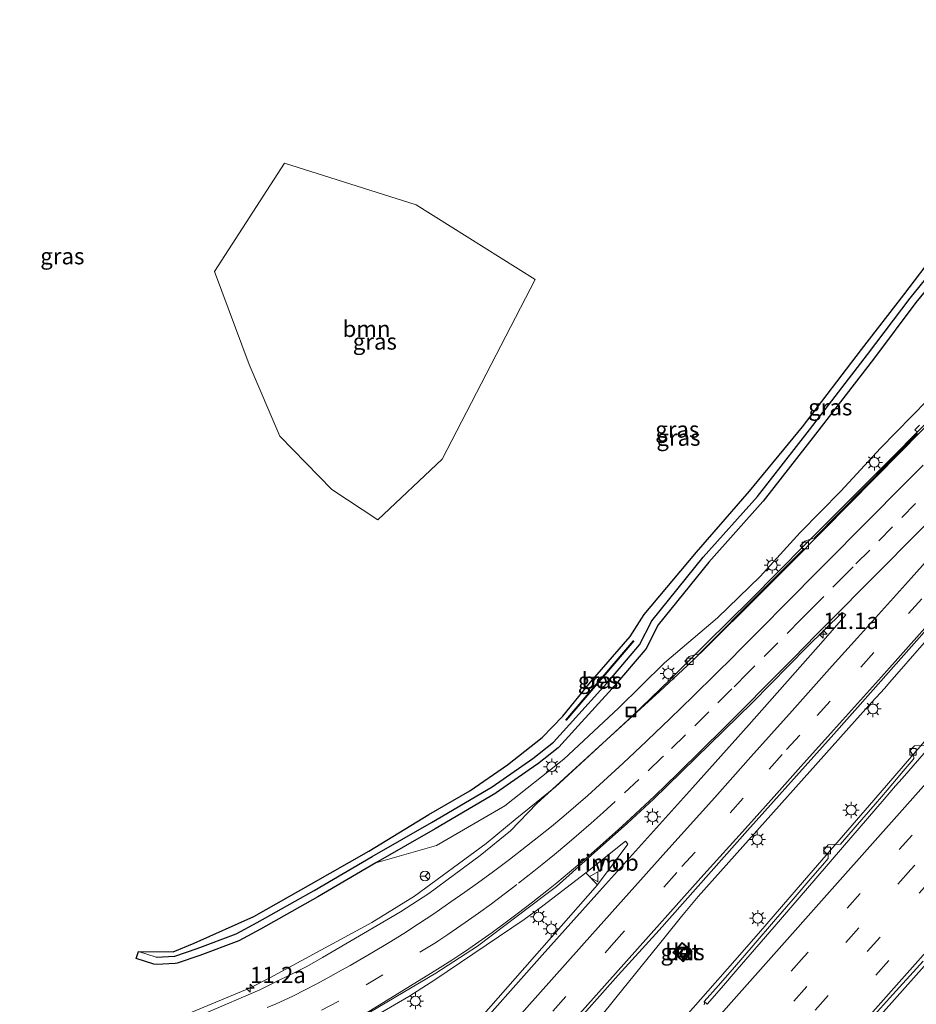
# Model space of a CAD drawing. Units: metres. Extents: x 106986 to 110008, y 474998 to 478219.
# Drawn here: x 109604 to 109741, y 477788 to 477939 of the extents above; entities that cross this region are included whole.
import ezdxf
from ezdxf.enums import TextEntityAlignment as Align

# ---------------------------------------------------------------- set-up
doc = ezdxf.new("R2010")
doc.units = ezdxf.units.M
doc.linetypes.add('VW-3-9_STREEP', pattern=[12, 3, -9])
doc.layers.get('0').update_dxf_attribs({"lineweight": 25})
for name, color, linetype, lineweight in [('B-ME-AM-KILOMETR-S-B1', 7, 'Continuous', 18), ('B-ME-BV-GELEIDECONSTRUCTIE-GELEIDERAIL-L-B1', 213, 'BV-GELEIDERAIL', 18), ('B-ME-BV-GELEIDECONSTRUCTIE-RIMOB-GV-B6', 213, 'BV-A1', 18), ('B-ME-GR-BOOM-GV-B6', 93, 'Continuous', 18), ('B-ME-GW-INSTEEKWATERGANG-L-B1', 10, 'Continuous', 25), ('B-ME-GW-KRUINLIJN-L-B1', 93, 'Continuous', 18), ('B-ME-GW-WATERGANG-GREPPEL-L-B1', 10, 'Continuous', 25), ('B-ME-IE-GRASLAND-GV-B6', 93, 'Continuous', 18), ('B-ME-IE-INRICHTINGSELEMENT-S-B1', 253, 'Continuous', 18), ('B-ME-IE-MEUBILAIR_WEGMEUBILAIR-LICHTMAST-S-B1', 8, 'Continuous', 18), ('B-ME-OB-BESCHOEIING-GV-B6', 10, 'Continuous', 25), ('B-ME-VH-VERH_SOORT-BETON-OVERIG-GV-B6', 8, 'IE-TERREINAFSCHEIDING-NATUURLIJK-HOUTWAL', 18), ('B-ME-VH-VERH_SOORT-BITUMEN-GV-B6', 8, 'IE-TERREINAFSCHEIDING-NATUURLIJK-HOUTWAL', 18), ('B-ME-VH-VERH_SOORT-KLINKERS-GV-B6', 8, 'IE-TERREINAFSCHEIDING-NATUURLIJK-HOUTWAL', 18), ('B-ME-VV-KOLK-S-B1', 8, 'Continuous', 18), ('B-ME-VW-MARKERING-39STREEP-015-L-B1', 255, 'VW-3-9_STREEP', 18), ('B-ME-VW-MARKERING-STREEP-015-L-B1', 7, 'Continuous', 18), ('B-ME-VW-MEUBILAIR_WEGMEUBILAIR-RONA-S-B1', 8, 'Continuous', 18), ('B-ME-VW-MEUBILAIR_WEGMEUBILAIR-VERKEERSBORD-S-B1', 8, 'Continuous', 18)]:
    doc.layers.add(name, color=color, linetype=linetype, lineweight=lineweight)
doc.styles.add('NLCS-ISO', font='NLCS-ISO.TTF')
doc.linetypes.add('BV-A1', pattern='A,0.5,[19,NLCS.SHX,S=1,R=0,X=0.5,Y=0],-1,[19,NLCS.SHX,S=1,R=0,X=0.5,Y=0],-1,0.5', length=3)
doc.linetypes.add('BV-GELEIDERAIL', pattern='A,10,-3,[108,NLCS.SHX,S=1,R=0,X=0,Y=0],-3', length=16)
doc.linetypes.add('IE-TERREINAFSCHEIDING-NATUURLIJK-HOUTWAL', pattern='A,7,-1.5,[67,NLCS.SHX,S=0.75,R=45,X=0,Y=0],-1.5,7,-1.5,[70,NLCS.SHX,S=0.75,R=0,X=0,Y=0],-1.5', length=20)

# ---------------------------------------------------------------- blocks, each defined once
blk = doc.blocks.new('put')
for p, q in [((0.75, 0.75), (-0.75, 0.75)), ((-0.75, 0.75), (-0.75, -0.75)), ((0.75, -0.75), (0.75, 0.75)), ((-0.75, -0.75), (0.75, -0.75))]:
    blk.add_line(p, q)
blk.add_lwpolyline([(-0.625, 0.625), (0.625, 0.625), (0.625, -0.625), (-0.625, -0.625)], close=True)
blk = doc.blocks.new('verkeersbord')
for p, q in [((0, 0.75), (-0.75, -0.625)), ((0.75, -0.625), (0, 0.75)), ((-0.75, -0.625), (0.75, -0.625))]:
    blk.add_line(p, q)
blk = doc.blocks.new('wegwijzer')
for q in [(-0.53, -0.53), (0, 0.75), (0.53, -0.53)]:
    blk.add_line((0, 0), q)
blk.add_circle((0, 0), 0.75)
blk = doc.blocks.new('hecto')
for p, q in [((0, 0.625), (-0.625, 0)), ((0, -0.625), (0, 0.625)), ((-0.625, 0), (0.625, 0)), ((0.625, 0), (0, -0.625))]:
    blk.add_line(p, q)
blk = doc.blocks.new('kolk')
blk.add_lwpolyline([(-0.5, -0.5), (0.5, -0.5), (0.5, 0.5), (-0.5, 0.5)], close=True)
blk = doc.blocks.new('lantaarnpaal')
for p, q in [((-0.75, 0), (-1.25, 0)), ((-0.88, 0.88), (-0.53, 0.53)), ((0, 0.75), (0, 1.25)), ((0.53, 0.53), (0.88, 0.88)), ((0.75, 0), (1.25, 0)), ((-0.53, -0.53), (-0.88, -0.88)), ((0, -0.75), (0, -1.25)), ((0.53, -0.53), (0.88, -0.88))]:
    blk.add_line(p, q)
blk.add_circle((0, 0), 0.75)

msp = doc.modelspace()

# ---------------------------------------------------------------- linework, layer by layer
at = {"layer": 'B-ME-BV-GELEIDECONSTRUCTIE-GELEIDERAIL-L-B1'}
for points in [[(109629.5768, 477786.2578, -0.4218), (109639.031, 477790.2029, -0.404), (109642.1857, 477791.7651, -0.3866), (109657.7831, 477800.2586, -0.299), (109664.3147, 477804.3093, -0.2211), (109675.2894, 477812.3687, -0.083), (109679.752, 477816.025, 0.085), (109685.933, 477821.068, 0.268), (109691.812, 477826.476, 0.425), (109697.661, 477831.87, 0.595), (109703.445, 477837.443, 0.762), (109709.097, 477843.091, 0.936), (109715.785, 477849.715, 1.106), (109724.2494, 477858.2211, 1.3227), (109732.7139, 477866.7271, 1.5393), (109737.3899, 477871.4261, 1.659), (109745.809, 477879.9661, 1.883), (109757.8558, 477892.3684, 2.169), (109772.7198, 477907.737, 2.481), (109786.4196, 477922.1976, 2.711), (109797.2475, 477933.9006, 2.868), (109801.003, 477937.8821, 2.922)], [(109692.6819, 477785.5979, 0.52), (109695.1938, 477788.7104, 0.566), (109702.7236, 477798.0371, 0.792), (109705.2159, 477801.1646, 0.884), (109707.7628, 477804.2535, 0.954), (109731.7245, 477831.0547, 1.5881), (109734.3992, 477834.0455, 1.638), (109736.3221, 477836.1113, 1.677), (109737.148, 477837.096, 1.657), (109742.406, 477843.101, 1.854), (109750.408, 477852.047, 2.118), (109765.532, 477868.942, 2.483), (109779.771, 477884.807, 2.822), (109794.055, 477900.672, 3.084), (109808.245, 477916.6, 3.26), (109818.976, 477928.559, 3.379), (109819.434, 477929.081, 3.378)], [(109823.6006, 477921.7129, 2.0506), (109820.4315, 477918.0036, 2.7819), (109816.967, 477914.0319, 2.7375), (109813.4204, 477909.9471, 2.6671), (109809.9091, 477905.8944, 2.5753), (109799.398, 477893.6956, 2.4813), (109789.9856, 477882.8373, 2.3554), (109782.9404, 477874.719, 2.2821), (109772.465, 477862.6797, 2.1208), (109759.5504, 477847.7498, 1.9391), (109748.8929, 477835.4143, 1.7983), (109745.3409, 477831.3277, 1.7516), (109734.6941, 477819.0193, 1.5417), (109724.1003, 477806.7374, 1.3393), (109717.0419, 477798.5966, 1.1914), (109713.414, 477794.4268, 1.1251), (109702.8813, 477782.5069, 0.8589)], [(109844.4882, 477908.7765, 3.3487), (109842.4186, 477906.4592, 3.3347), (109838.1839, 477901.4526, 3.2812), (109833.4339, 477895.8228, 3.1855), (109822.0625, 477882.6325, 2.9962), (109815.3893, 477875.047, 2.9342), (109805.3917, 477863.852, 2.8601), (109795.3717, 477852.6783, 2.7424), (109788.6487, 477845.2307, 2.6538), (109785.3093, 477841.5083, 2.5913), (109775.3234, 477830.3517, 2.4604), (109768.6593, 477822.8944, 2.3468), (109761.9981, 477815.4433, 2.2092), (109755.3247, 477808.0039, 2.124), (109745.2987, 477796.8167, 1.8612), (109738.6578, 477789.3558, 1.7055), (109735.3504, 477785.6365, 1.6715)], [(109494.6215, 477759.9508, -1.032), (109518.4533, 477761.1975, 0.043), (109538.4271, 477760.5518, 0.088), (109552.1112, 477759.8762, 0.0745), (109559.6944, 477759.9323, 0.067), (109578.0344, 477760.8113, 0.0997), (109581.0263, 477761.0399, 0.105), (109590.8666, 477762.3334, 0.1153), (109601.9838, 477764.4389, 0.127), (109611.2979, 477766.6938, 0.1183), (109621.1858, 477769.5771, 0.109), (109631.7836, 477773.2842, 0.104), (109642.3391, 477777.7084, 0.099), (109654.0421, 477783.4679, 0.1666), (109663.4523, 477788.9126, 0.223), (109667.4195, 477791.487, 0.2666), (109681.108, 477800.7355, 0.419), (109683.9784, 477802.7888, 0.4502), (109690.5947, 477807.8515, 0.524)], [(109692.3534, 477806.0391, 0.595), (109668.6282, 477779.0186, 0.058), (109644.7389, 477752.058, -0.433), (109621.03, 477724.9718, -0.918), (109597.4187, 477697.8297, -1.352), (109571.1751, 477667.7759, -1.793), (109550.1254, 477643.7159, -2.142), (109544.2566, 477637.0872, -2.2181), (109540.9449, 477633.3468, -2.261)]]:
    msp.add_polyline3d(points, dxfattribs=at)
at = {"layer": 'B-ME-BV-GELEIDECONSTRUCTIE-RIMOB-GV-B6'}
msp.add_polyline3d([(109692.3534, 477806.0391, 0.595), (109690.5947, 477807.8515, 0.524), (109696.6295, 477812.7451, 0.673), (109697.0331, 477812.2579, 0.685), (109692.3534, 477806.0391, 0.595)], dxfattribs=at)
at = {"layer": 'B-ME-GR-BOOM-GV-B6'}
msp.add_polyline3d([(109638.979, 477885.767, -3.252), (109633.686, 477900.03, -3.512), (109644.387, 477916.647, -3.595), (109664.601, 477910.252, -3.43), (109682.814, 477898.816, -3.184), (109668.571, 477871.268, -2.707), (109658.684, 477861.948, -2.655), (109651.637, 477866.62, -2.837), (109643.693, 477874.772, -3.122), (109638.979, 477885.767, -3.252)], dxfattribs=at)
at = {"layer": 'B-ME-GW-INSTEEKWATERGANG-L-B1'}
msp.add_polyline3d([(109746.4005, 477901.6741, -2.64), (109741.1348, 477895.2537, -2.5124), (109734.6349, 477886.606, -2.268), (109725.7435, 477875.0706, -1.912), (109717.7625, 477864.8206, -1.778), (109717.7128, 477864.7611, -1.778), (109709.4248, 477855.4923, -1.758), (109701.6326, 477845.8492, -1.5886), (109699.8077, 477842.2684, -1.321), (109699.6609, 477842.048, -1.321), (109695.1439, 477836.73, -1.207), (109695.1199, 477836.7026, -1.207), (109688.9101, 477829.8476, -1.119), (109686.4481, 477827.1496, -1.105), (109686.3152, 477827.0255, -1.105), (109683.1462, 477824.5075, -1.108), (109683.0889, 477824.4648, -1.108), (109676.8599, 477820.1228, -1.182), (109676.7849, 477820.0748, -1.182), (109667.4802, 477814.6153, -1.254), (109658.4012, 477809.3833, -1.29), (109649.5307, 477804.1767, -1.288), (109640.7543, 477799.254, -1.267), (109637.3955, 477797.4733, -1.261), (109631.4225, 477795.1873, -1.259), (109627.9507, 477794.0212, -1.338), (109627.6539, 477793.9639, -1.338), (109624.8029, 477793.7989, -1.373), (109624.376, 477793.8557, -1.373), (109621.683, 477794.7547, -1.402), (109622.044, 477795.836, -1.598), (109627.361, 477795.786, -1.598), (109630.584, 477797.104, -1.321), (109639.704, 477801.177, -1.118), (109648.464, 477806.157, -1.144), (109657.347, 477811.206, -1.072), (109666.52, 477816.831, -1.034), (109672.821, 477820.424, -0.994), (109678.574, 477824.444, -0.866), (109683.892, 477828.622, -0.874), (109687.038, 477831.885, -0.96), (109691.295, 477837.089, -1.038), (109697.378, 477844.094, -1.135), (109699.522, 477847.482, -1.332), (109707.551, 477856.986, -1.507), (109715.671, 477866.38, -1.607), (109723.751, 477876.24, -1.751), (109732.811, 477888.079, -1.911), (109739.308, 477896.426, -2.05), (109744.36, 477903.065, -2.223)], dxfattribs=at)
at = {"layer": 'B-ME-GW-KRUINLIJN-L-B1'}
msp.add_polyline3d([(109797.6517, 477938.608, 1.957), (109794.743, 477934.69, 1.972), (109787.215, 477926.419, 1.878), (109780.253, 477918.909, 1.829), (109772.896, 477911.098, 1.733), (109766.505, 477904.398, 1.543), (109758.459, 477896.178, 1.418), (109751.037, 477888.743, 1.205), (109742.921, 477880.308, 1.064), (109735.727, 477872.934, 0.874), (109729.628, 477866.373, 0.693), (109723.422, 477860.014, 0.513), (109717.299, 477853.274, 0.353), (109710.73, 477846.949, 0.148), (109702.649, 477840.048, -0.191), (109695.583, 477833.107, -0.372), (109687.179, 477825.285, -0.702), (109678.169, 477818.142, -0.917), (109667.699, 477812.079, -0.985), (109658.4012, 477809.3833, -1.29)], dxfattribs=at)
at = {"layer": 'B-ME-GW-WATERGANG-GREPPEL-L-B1'}
msp.add_polyline3d([(109624.737, 477794.937, -1.943), (109627.588, 477795.102, -1.908), (109631.015, 477796.252, -1.829), (109636.988, 477798.538, -1.831), (109640.218, 477800.26, -1.837), (109648.973, 477805.171, -1.858), (109657.832, 477810.371, -1.86), (109666.911, 477815.603, -1.824), (109676.208, 477821.058, -1.752), (109682.437, 477825.4, -1.678), (109685.606, 477827.918, -1.675), (109688.068, 477830.616, -1.689), (109694.275, 477837.468, -1.777), (109698.792, 477842.786, -1.891), (109700.671, 477846.473, -2.157), (109708.556, 477856.231, -2.328), (109716.863, 477865.521, -2.348), (109724.844, 477875.771, -2.482), (109733.732, 477887.302, -2.838), (109740.238, 477895.958, -3.082), (109745.519, 477902.397, -3.21)], dxfattribs=at)
at = {"layer": 'B-ME-IE-GRASLAND-GV-B6'}
for points in [[(109638.979, 477885.767, -3.252), (109643.693, 477874.772, -3.122), (109651.637, 477866.62, -2.837), (109658.684, 477861.948, -2.655), (109668.571, 477871.268, -2.707), (109682.814, 477898.816, -3.184), (109664.601, 477910.252, -3.43), (109644.387, 477916.647, -3.595), (109633.686, 477900.03, -3.512), (109638.979, 477885.767, -3.252)], [(109744.36, 477903.065, -2.223), (109739.308, 477896.426, -2.05), (109732.811, 477888.079, -1.911), (109723.751, 477876.24, -1.751), (109715.671, 477866.38, -1.607), (109707.551, 477856.986, -1.507), (109699.522, 477847.482, -1.332), (109697.378, 477844.094, -1.135), (109691.295, 477837.089, -1.038), (109687.038, 477831.885, -0.96), (109683.892, 477828.622, -0.874), (109678.574, 477824.444, -0.866), (109672.821, 477820.424, -0.994), (109666.52, 477816.831, -1.034), (109657.347, 477811.206, -1.072), (109648.464, 477806.157, -1.144), (109639.704, 477801.177, -1.118), (109630.584, 477797.104, -1.321), (109627.361, 477795.786, -1.598), (109622.044, 477795.836, -1.598), (109621.683, 477794.7547, -1.402), (109624.376, 477793.8557, -1.373), (109624.8029, 477793.7989, -1.373), (109627.6539, 477793.9639, -1.338), (109627.9507, 477794.0212, -1.338), (109631.4225, 477795.1873, -1.259), (109637.3955, 477797.4733, -1.261), (109640.7543, 477799.254, -1.267), (109649.5307, 477804.1767, -1.288), (109658.4012, 477809.3833, -1.29), (109667.699, 477812.079, -0.985), (109678.169, 477818.142, -0.917), (109687.179, 477825.285, -0.702), (109695.583, 477833.107, -0.372), (109702.649, 477840.048, -0.191), (109710.73, 477846.949, 0.148), (109717.299, 477853.274, 0.353), (109723.422, 477860.014, 0.513), (109729.628, 477866.373, 0.693), (109735.727, 477872.934, 0.874), (109742.921, 477880.308, 1.064)], [(109745.519, 477902.397, -3.21), (109740.238, 477895.958, -3.082), (109733.732, 477887.302, -2.838), (109724.844, 477875.771, -2.482), (109716.863, 477865.521, -2.348), (109708.556, 477856.231, -2.328), (109700.671, 477846.473, -2.157), (109698.792, 477842.786, -1.891), (109694.275, 477837.468, -1.777), (109688.068, 477830.616, -1.689), (109685.606, 477827.918, -1.675), (109682.437, 477825.4, -1.678), (109676.208, 477821.058, -1.752), (109666.911, 477815.603, -1.824), (109657.832, 477810.371, -1.86), (109648.973, 477805.171, -1.858), (109640.218, 477800.26, -1.837), (109636.988, 477798.538, -1.831), (109631.015, 477796.252, -1.829), (109627.588, 477795.102, -1.908), (109624.737, 477794.937, -1.943), (109622.044, 477795.836, -1.598), (109627.361, 477795.786, -1.598), (109630.584, 477797.104, -1.321), (109639.704, 477801.177, -1.118), (109648.464, 477806.157, -1.144), (109657.347, 477811.206, -1.072), (109666.52, 477816.831, -1.034), (109672.821, 477820.424, -0.994), (109678.574, 477824.444, -0.866), (109683.892, 477828.622, -0.874), (109687.038, 477831.885, -0.96), (109691.295, 477837.089, -1.038), (109697.378, 477844.094, -1.135), (109699.522, 477847.482, -1.332), (109707.551, 477856.986, -1.507), (109715.671, 477866.38, -1.607), (109723.751, 477876.24, -1.751), (109732.811, 477888.079, -1.911), (109739.308, 477896.426, -2.05), (109744.36, 477903.065, -2.223)], [(109746.4005, 477901.6741, -2.64), (109741.1348, 477895.2537, -2.5124), (109734.6349, 477886.606, -2.268), (109725.7435, 477875.0706, -1.912), (109717.7625, 477864.8206, -1.778), (109717.7128, 477864.7611, -1.778), (109709.4248, 477855.4923, -1.758), (109701.6326, 477845.8492, -1.5886), (109699.8077, 477842.2684, -1.321), (109699.6609, 477842.048, -1.321), (109695.1439, 477836.73, -1.207), (109695.1199, 477836.7026, -1.207), (109688.9101, 477829.8476, -1.119), (109686.4481, 477827.1496, -1.105), (109686.3152, 477827.0255, -1.105), (109683.1462, 477824.5075, -1.108), (109683.0889, 477824.4648, -1.108), (109676.8599, 477820.1228, -1.182), (109676.7849, 477820.0748, -1.182), (109667.4802, 477814.6153, -1.254), (109658.4012, 477809.3833, -1.29), (109649.5307, 477804.1767, -1.288), (109640.7543, 477799.254, -1.267), (109637.3955, 477797.4733, -1.261), (109631.4225, 477795.1873, -1.259), (109627.9507, 477794.0212, -1.338), (109627.6539, 477793.9639, -1.338), (109624.8029, 477793.7989, -1.373), (109624.376, 477793.8557, -1.373), (109621.683, 477794.7547, -1.402), (109622.044, 477795.836, -1.598), (109624.737, 477794.937, -1.943), (109627.588, 477795.102, -1.908), (109631.015, 477796.252, -1.829), (109636.988, 477798.538, -1.831), (109640.218, 477800.26, -1.837), (109648.973, 477805.171, -1.858), (109657.832, 477810.371, -1.86), (109666.911, 477815.603, -1.824), (109676.208, 477821.058, -1.752), (109682.437, 477825.4, -1.678), (109685.606, 477827.918, -1.675), (109688.068, 477830.616, -1.689), (109694.275, 477837.468, -1.777), (109698.792, 477842.786, -1.891), (109700.671, 477846.473, -2.157), (109708.556, 477856.231, -2.328), (109716.863, 477865.521, -2.348), (109724.844, 477875.771, -2.482), (109733.732, 477887.302, -2.838), (109740.238, 477895.958, -3.082), (109745.519, 477902.397, -3.21)], [(109742.921, 477880.308, 1.064), (109735.727, 477872.934, 0.874), (109729.628, 477866.373, 0.693), (109723.422, 477860.014, 0.513), (109717.299, 477853.274, 0.353), (109710.73, 477846.949, 0.148), (109702.649, 477840.048, -0.191), (109695.583, 477833.107, -0.372), (109687.179, 477825.285, -0.702), (109678.169, 477818.142, -0.917), (109667.699, 477812.079, -0.985), (109658.4012, 477809.3833, -1.29), (109667.4802, 477814.6153, -1.254), (109676.7849, 477820.0748, -1.182), (109676.8599, 477820.1228, -1.182), (109683.0889, 477824.4648, -1.108), (109683.1462, 477824.5075, -1.108), (109686.3152, 477827.0255, -1.105), (109686.4481, 477827.1496, -1.105), (109688.9101, 477829.8476, -1.119), (109695.1199, 477836.7026, -1.207), (109695.1439, 477836.73, -1.207), (109699.6609, 477842.048, -1.321), (109699.8077, 477842.2684, -1.321), (109701.6326, 477845.8492, -1.5886), (109709.4248, 477855.4923, -1.758), (109717.7128, 477864.7611, -1.778), (109717.7625, 477864.8206, -1.778), (109725.7435, 477875.0706, -1.912), (109734.6349, 477886.606, -2.268), (109741.1348, 477895.2537, -2.5124), (109746.4005, 477901.6741, -2.64)], [(109741.705, 477876.4866, 1.057), (109741.0034, 477875.774, 1.057), (109741.3448, 477875.4379, 1.057)], [(109741.397, 477875.176, 1.057), (109733.08, 477866.75, 0.836), (109725.677, 477859.275, 0.628), (109725.5675, 477859.1669, 0.593), (109725.0022, 477858.9846, 0.593), (109724.1202, 477858.7001, 0.593), (109723.4427, 477858.0159, 0.593), (109723.4166, 477857.9895, 0.593), (109723.72, 477857.6891, 0.593), (109723.914, 477857.497, 0.593), (109723.813, 477857.389, 0.589), (109716.729, 477850.284, 0.408), (109708.94, 477842.472, 0.188), (109707.951, 477841.452, 0.163), (109707.2528, 477841.2552, 0.1381), (109706.383, 477841.01, 0.107), (109705.7489, 477840.326, 0.0859), (109705.722, 477840.297, 0.085), (109706.256, 477839.801, 0.115), (109706.1755, 477839.7139, 0.0657), (109706.1282, 477839.6628, 0.0367), (109701.93, 477835.732, -0.092), (109692.5422, 477827.1562, -0.2622), (109685.4801, 477820.705, -0.3902), (109685.3479, 477820.5842, -0.3926), (109683.064, 477818.4978, -0.434), (109679.0374, 477814.2865, -0.738), (109674.4086, 477810.5238, -0.822), (109666.4965, 477804.6965, -0.9093), (109662.1839, 477801.9023, -0.955), (109650.2355, 477794.8777, -1.0492), (109647.8216, 477793.5373, -1.068), (109640.6065, 477789.9619, -1.0854), (109632.2921, 477786.3446, -1.105)], [(109655.0948, 477785.0681, -0.5443), (109667.5977, 477792.4701, -0.446), (109673.9825, 477796.651, -0.3767), (109684.2522, 477804.4003, -0.26), (109686.0674, 477805.7723, -0.249), (109690.473, 477809.692, -0.239), (109696.968, 477815.458, -0.116), (109700.945, 477819.142, -0.009), (109716.057, 477833.932, 0.365), (109724.494, 477842.514, 0.59), (109729.83, 477847.771, 0.739), (109730.3914, 477847.425, 0.747), (109726.9409, 477843.4057, 0.6532), (109715.5764, 477830.6254, 0.3788), (109706.8945, 477820.9147, 0.1454), (109693.5818, 477806.0928, -0.1601), (109683.9096, 477795.2391, -0.3856), (109660.5166, 477768.9159, -0.8889)], [(109680.1966, 477774.9173, -0.3852), (109695.5518, 477792.1848, -0.0423), (109701.7929, 477799.0959, 0.124), (109715.3628, 477814.3658, 0.4307), (109728.1687, 477828.6387, 0.7479), (109734.584, 477835.923, 0.937), (109743.558, 477846.061, 1.188)], [(109687.562, 477831.242, -1.217), (109697.929, 477843.408, -1.427), (109697.8909, 477843.4404, -1.427), (109687.5239, 477831.2744, -1.217), (109687.562, 477831.242, -1.217)], [(109742.6437, 477827.392, 0.9423), (109740.9273, 477827.33, 0.9101), (109740.527, 477826.9073, 0.892), (109740.2452, 477826.5741, 0.8876), (109740.5165, 477826.1507, 0.8969), (109740.6988, 477825.8533, 0.8951), (109740.8267, 477825.6222, 0.8984), (109740.8355, 477825.4057, 0.9034), (109740.7455, 477825.231, 0.9064), (109739.2088, 477823.4255, 0.9087), (109737.6217, 477821.5607, 0.8415), (109735.8673, 477819.5362, 0.8187), (109734.8851, 477818.3949, 0.797), (109731.8417, 477814.8586, 0.7433), (109729.5891, 477812.2411, 0.6816), (109727.7244, 477812.1373, 0.636), (109726.9631, 477811.2827, 0.6294), (109727.4913, 477810.7704, 0.6251), (109727.6811, 477810.5549, 0.6268), (109727.7219, 477810.29, 0.631), (109727.6915, 477810.0792, 0.6437), (109726.8258, 477809.0578, 0.6091), (109725.3694, 477807.3629, 0.5915), (109722.3262, 477803.8349, 0.5263), (109719.6503, 477800.7352, 0.4874), (109716.2078, 477796.7539, 0.4053), (109713.3346, 477793.4161, 0.3291), (109710.9116, 477790.6231, 0.2659), (109708.7138, 477788.1332, 0.2167), (109708.7332, 477787.8808, 0.2397), (109708.7042, 477787.6343, 0.2209)], [(109703.9266, 477795.6557, 0.099), (109704.6546, 477794.9992, -0.2093), (109705.4784, 477794.2562, 0.078), (109706.8698, 477795.8273, 0.109), (109706.0473, 477796.5587, -0.1761), (109705.3151, 477797.2099, 0.117), (109703.9266, 477795.6557, 0.099)]]:
    msp.add_polyline3d(points, dxfattribs=at)
at = {"layer": 'B-ME-OB-BESCHOEIING-GV-B6'}
msp.add_polyline3d([(109687.562, 477831.242, -1.217), (109687.5239, 477831.2744, -1.217), (109697.8909, 477843.4404, -1.427), (109697.929, 477843.408, -1.427), (109687.562, 477831.242, -1.217)], dxfattribs=at)
at = {"layer": 'B-ME-VH-VERH_SOORT-BETON-OVERIG-GV-B6'}
for points in [[(109750.151, 477883.919, 1.233), (109738.821, 477872.406, 0.939), (109726.927, 477860.334, 0.609), (109721.9202, 477855.297, 0.4807), (109716.975, 477850.322, 0.354), (109709.0207, 477842.3898, 0.1249), (109708.713, 477842.083, 0.116), (109706.1282, 477839.6628, 0.0367), (109706.1755, 477839.7139, 0.0657), (109706.256, 477839.801, 0.115), (109705.722, 477840.297, 0.085), (109705.7489, 477840.326, 0.0859), (109706.383, 477841.01, 0.107), (109707.2528, 477841.2552, 0.1381), (109707.951, 477841.452, 0.163), (109708.94, 477842.472, 0.188), (109716.729, 477850.284, 0.408), (109723.813, 477857.389, 0.589), (109723.914, 477857.497, 0.593), (109723.72, 477857.6891, 0.593), (109723.4166, 477857.9895, 0.593), (109723.4427, 477858.0159, 0.593), (109724.1202, 477858.7001, 0.593), (109725.0022, 477858.9846, 0.593), (109725.5675, 477859.1669, 0.593), (109725.677, 477859.275, 0.628), (109733.08, 477866.75, 0.836), (109741.397, 477875.176, 1.057)], [(109741.3448, 477875.4379, 1.057), (109741.0034, 477875.774, 1.057), (109741.705, 477876.4866, 1.057)], [(109745.4528, 477829.7525, 1.0807), (109739.0354, 477822.3472, 0.9492), (109738.0384, 477821.1966, 0.9288), (109736.2839, 477819.1721, 0.906), (109729.8914, 477811.7453, 0.7686), (109725.8059, 477806.9988, 0.6808), (109719.4032, 477799.5809, 0.5401), (109713.7678, 477793.052, 0.4163), (109711.3401, 477790.259, 0.3532), (109709.1467, 477787.733, 0.2958), (109709.1062, 477787.7697, 0.2719), (109708.7138, 477788.1332, 0.2167), (109710.9116, 477790.6231, 0.2659), (109713.3346, 477793.4161, 0.3291), (109716.2078, 477796.7539, 0.4053), (109719.6503, 477800.7352, 0.4874), (109722.3262, 477803.8349, 0.5263), (109725.3694, 477807.3629, 0.5915), (109726.8258, 477809.0578, 0.6091), (109727.6915, 477810.0792, 0.6437), (109727.7219, 477810.29, 0.631), (109727.6811, 477810.5549, 0.6268), (109727.4913, 477810.7704, 0.6251), (109726.9631, 477811.2827, 0.6294), (109727.7244, 477812.1373, 0.636), (109729.5891, 477812.2411, 0.6816), (109731.8417, 477814.8586, 0.7433), (109734.8851, 477818.3949, 0.797), (109735.8673, 477819.5362, 0.8187), (109737.6217, 477821.5607, 0.8415), (109739.2088, 477823.4255, 0.9087), (109740.7455, 477825.231, 0.9064), (109740.8355, 477825.4057, 0.9034), (109740.8267, 477825.6222, 0.8984), (109740.6988, 477825.8533, 0.8951), (109740.5165, 477826.1507, 0.8969), (109740.2452, 477826.5741, 0.8876), (109740.527, 477826.9073, 0.892), (109740.9273, 477827.33, 0.9101), (109742.6437, 477827.392, 0.9423)], [(109704.6546, 477794.9992, -0.2093), (109703.9266, 477795.6557, 0.099), (109705.3151, 477797.2099, 0.117), (109706.0473, 477796.5587, -0.1761), (109706.8698, 477795.8273, 0.109), (109705.4784, 477794.2562, 0.078), (109704.6546, 477794.9992, -0.2093)], [(109704.0675, 477795.6633, 0.099), (109705.4705, 477794.3981, 0.078), (109706.7288, 477795.8189, 0.109), (109705.3232, 477797.0689, 0.117), (109704.0675, 477795.6633, 0.099)]]:
    msp.add_polyline3d(points, dxfattribs=at)
at = {"layer": 'B-ME-VH-VERH_SOORT-BITUMEN-GV-B6'}
for points in [[(109819.0475, 477929.7648, 2.6217), (109818.9913, 477929.7026, 2.6213), (109816.1204, 477926.5266, 2.6034), (109810.765, 477920.602, 2.57), (109798.479, 477907.181, 2.42), (109786.905, 477894.321, 2.242), (109775.222, 477881.299, 2.007), (109765.445, 477870.406, 1.778), (109754.512, 477858.161, 1.48), (109743.558, 477846.061, 1.188), (109734.584, 477835.923, 0.937), (109728.1687, 477828.6387, 0.7479), (109715.3628, 477814.3658, 0.4307), (109701.7929, 477799.0959, 0.124), (109695.5518, 477792.1848, -0.0423), (109680.1966, 477774.9173, -0.3852)], [(109632.2921, 477786.3446, -1.105), (109640.6065, 477789.9619, -1.0854), (109647.8216, 477793.5373, -1.068), (109650.2355, 477794.8777, -1.0492), (109662.1839, 477801.9023, -0.955), (109666.4965, 477804.6965, -0.9093), (109674.4086, 477810.5238, -0.822), (109679.0374, 477814.2865, -0.738), (109683.064, 477818.4978, -0.434), (109685.3479, 477820.5842, -0.3926), (109685.4801, 477820.705, -0.3902), (109692.5422, 477827.1562, -0.2622), (109701.93, 477835.732, -0.092), (109706.1282, 477839.6628, 0.0367), (109708.713, 477842.083, 0.116), (109709.0207, 477842.3898, 0.1249), (109716.975, 477850.322, 0.354), (109721.9202, 477855.297, 0.4807), (109726.927, 477860.334, 0.609), (109738.821, 477872.406, 0.939), (109750.151, 477883.919, 1.233)], [(109660.5166, 477768.9159, -0.8889), (109683.9096, 477795.2391, -0.3856), (109693.5818, 477806.0928, -0.1601), (109706.8945, 477820.9147, 0.1454), (109715.5764, 477830.6254, 0.3788), (109726.9409, 477843.4057, 0.6532), (109730.3914, 477847.425, 0.747), (109729.83, 477847.771, 0.739), (109724.494, 477842.514, 0.59), (109716.057, 477833.932, 0.365), (109700.945, 477819.142, -0.009), (109696.968, 477815.458, -0.116), (109690.473, 477809.692, -0.239), (109686.0674, 477805.7723, -0.249), (109684.2522, 477804.4003, -0.26), (109673.9825, 477796.651, -0.3767), (109667.5977, 477792.4701, -0.446), (109655.0948, 477785.0681, -0.5443)], [(109708.7042, 477787.6343, 0.2209), (109708.7332, 477787.8808, 0.2397), (109708.7138, 477788.1332, 0.2167), (109709.1062, 477787.7697, 0.2719), (109709.1467, 477787.733, 0.2958), (109711.3401, 477790.259, 0.3532), (109713.7678, 477793.052, 0.4163), (109719.4032, 477799.5809, 0.5401), (109725.8059, 477806.9988, 0.6808), (109729.8914, 477811.7453, 0.7686), (109736.2839, 477819.1721, 0.906), (109738.0384, 477821.1966, 0.9288), (109739.0354, 477822.3472, 0.9492), (109745.4528, 477829.7525, 1.0807)], [(109742.27, 477794.3514, 1.0502), (109737.1217, 477788.6542, 0.9376), (109734.3388, 477785.5746, 0.8902)], [(109734.3388, 477785.5746, 0.8902), (109737.1217, 477788.6542, 0.9376), (109742.27, 477794.3514, 1.0502)]]:
    msp.add_polyline3d(points, dxfattribs=at)
at = {"layer": 'B-ME-VH-VERH_SOORT-KLINKERS-GV-B6'}
msp.add_polyline3d([(109704.0675, 477795.6633, 0.099), (109705.3232, 477797.0689, 0.117), (109706.7288, 477795.8189, 0.109), (109705.4705, 477794.3981, 0.078), (109704.0675, 477795.6633, 0.099)], dxfattribs=at)
at = {"layer": 'B-ME-VW-MARKERING-39STREEP-015-L-B1'}
for points in [[(109677.5382, 477777.7031, -0.425), (109694.52, 477796.7383, -0.031), (109705.303, 477808.8199, 0.23), (109712.6848, 477817.071, 0.399), (109718.6713, 477823.7741, 0.5487), (109721.341, 477826.7528, 0.6153), (109726.013, 477831.9655, 0.739), (109732.6873, 477839.4123, 0.8996), (109740.0289, 477847.6037, 1.0881), (109747.3706, 477855.7952, 1.2798), (109754.0449, 477863.242, 1.4641), (109760.7191, 477870.6887, 1.6383), (109767.3934, 477878.1355, 1.807), (109774.0677, 477885.5822, 1.9714), (109780.7419, 477893.029, 2.1001), (109787.4162, 477900.4758, 2.2175), (109794.0904, 477907.9225, 2.326), (109800.7647, 477915.3693, 2.42), (109807.4389, 477922.8161, 2.4943), (109810.2354, 477925.9362, 2.5114)], [(109834.6223, 477914.781, 2.3126), (109805.2927, 477881.5592, 2.0913), (109772.8802, 477844.9393, 1.6672), (109740.3892, 477808.3908, 1.0785), (109707.8946, 477771.7973, 0.3526), (109675.4518, 477735.3016, -0.3962), (109642.8542, 477698.755, -1.0844), (109618.627, 477671.6213, -1.4844), (109586.0605, 477635.1443, -1.9716), (109563.071, 477609.3974, -2.2779)], [(109837.5387, 477913.0355, 2.3936), (109808.5361, 477880.1874, 2.163), (109776.1137, 477843.553, 1.7408), (109743.6546, 477807.0087, 1.1656), (109711.2192, 477770.4846, 0.4402), (109678.6941, 477733.8956, -0.3138), (109646.1103, 477697.375, -0.9985), (109621.1601, 477669.4134, -1.4232), (109588.5926, 477632.936, -1.9092), (109565.5756, 477607.1517, -2.2226)], [(109840.5224, 477911.2497, 2.4764), (109825.7038, 477894.509, 2.3819), (109793.3294, 477857.8847, 2.017), (109760.9026, 477821.3449, 1.519), (109728.4823, 477784.8501, 0.8628), (109695.9587, 477748.2131, 0.0761), (109663.4794, 477711.7806, -0.6193), (109630.8867, 477675.2377, -1.2428), (109623.7157, 477667.1914, -1.3602), (109591.1966, 477630.7615, -1.8467), (109568.1055, 477604.8834, -2.1746)], [(109788.908, 477868.1639, 1.8292), (109756.5189, 477831.6111, 1.3443), (109724.047, 477795.047, 0.7038), (109691.5411, 477758.4462, -0.0892), (109659.0576, 477721.9912, -0.7938), (109626.5517, 477685.5321, -1.4323), (109616.0833, 477673.7983, -1.5875), (109583.5377, 477637.3598, -2.0639), (109560.5737, 477611.6365, -2.3717)], [(109744.6188, 477867.9951, 1.1514), (109741.0999, 477864.443, 1.0583), (109737.581, 477860.891, 0.965), (109734.0621, 477857.3389, 0.8706), (109731.5081, 477854.7608, 0.8021), (109730.5432, 477853.7868, 0.7762), (109727.0243, 477850.2347, 0.6818), (109725.4849, 477848.6808, 0.6411), (109723.5054, 477846.6826, 0.5888), (109719.9865, 477843.1305, 0.4959), (109716.4676, 477839.5784, 0.4028), (109715.4047, 477838.5055, 0.3733), (109712.936, 477836.0421, 0.3046), (109709.3979, 477832.5249, 0.2061), (109705.8501, 477829.0312, 0.1111), (109702.4829, 477825.7628, 0.0236), (109702.2832, 477825.5708, 0.0184), (109698.6882, 477822.154, -0.0758), (109695.0563, 477818.7911, -0.1674), (109693.2239, 477817.1332, -0.2124), (109691.3793, 477815.4928, -0.2581), (109689.5215, 477813.8713, -0.3047), (109687.6495, 477812.27, -0.3487), (109685.7626, 477810.6906, -0.3875), (109683.8599, 477809.1343, -0.4273), (109682.6065, 477808.1296, -0.4336), (109680.0143, 477806.0807, -0.4642), (109678.0662, 477804.5868, -0.4869), (109676.0996, 477803.1173, -0.5096), (109674.1147, 477801.6725, -0.5324), (109672.112, 477800.2527, -0.5551), (109670.0916, 477798.858, -0.5779), (109669.4189, 477798.4018, -0.5854), (109668.054, 477797.4887, -0.6006), (109667.7168, 477797.2681, -0.6044), (109659.486, 477792.2306, -0.69), (109652.7158, 477788.2106, -0.7232), (109648.9721, 477786.2485, -0.741)]]:
    msp.add_polyline3d(points, dxfattribs=at)
at = {"layer": 'B-ME-VW-MARKERING-STREEP-015-L-B1'}
for points in [[(109679.8772, 477775.373, -0.336), (109696.822, 477794.3444, 0.052), (109708.2017, 477807.1237, 0.328), (109715.4789, 477815.1972, 0.502), (109719.8311, 477820.0489, 0.6067), (109723.502, 477824.1446, 0.6951), (109728.5077, 477829.7297, 0.8156), (109735.8494, 477837.9211, 1.0042), (109742.5236, 477845.3679, 1.1884), (109749.8653, 477853.5593, 1.3802), (109756.5396, 477861.0061, 1.5538), (109763.2138, 477868.4528, 1.7281), (109769.8881, 477875.8996, 1.895), (109776.5623, 477883.3464, 2.0484), (109783.2366, 477890.7931, 2.1888), (109789.9108, 477898.2399, 2.3214), (109796.5851, 477905.6867, 2.419), (109803.2594, 477913.1334, 2.5062), (109809.2662, 477919.8355, 2.5703), (109811.6293, 477922.483, 2.5879)], [(109827.7376, 477918.9015, 2.1215), (109808.107, 477896.14, 1.9676), (109786.6811, 477871.1774, 1.741), (109761.2778, 477842.5198, 1.3771), (109728.7382, 477805.8894, 0.77), (109696.202, 477769.2556, -0.0075), (109663.6232, 477732.6614, -0.7466), (109631.012, 477696.0956, -1.4068), (109598.3908, 477659.5378, -1.8808), (109565.7578, 477622.9908, -2.3613), (109557.8215, 477614.1042, -2.4583)], [(109675.2796, 477780.1891, -0.494), (109691.615, 477798.5349, -0.121), (109702.8388, 477811.0808, 0.152), (109710.3318, 477819.408, 0.31), (109715.8429, 477825.6376, 0.451), (109722.1835, 477832.7121, 0.6124), (109728.3271, 477839.5668, 0.7686), (109732.1949, 477843.8822, 0.8716), (109739.5366, 477852.0737, 1.0594), (109746.8782, 477860.2651, 1.2534), (109754.8873, 477869.2012, 1.4676), (109762.229, 477877.3926, 1.6468), (109770.2381, 477886.3288, 1.8405), (109778.2472, 477895.2649, 2.0037), (109785.5889, 477903.4563, 2.1416), (109792.9306, 477911.6478, 2.2697)], [(109570.61, 477602.6378, -2.1539), (109600.889, 477636.56, -1.6794), (109633.515, 477673.117, -1.1747), (109666.133, 477709.682, -0.5565), (109698.74, 477746.256, 0.1543), (109731.267, 477782.901, 0.94), (109763.802, 477819.539, 1.6005), (109796.338, 477856.177, 2.0957), (109828.769, 477892.908, 2.4627), (109843.4725, 477909.4841, 2.5583)], [(109742.2389, 477870.3528, 1.0708), (109738.72, 477866.8007, 0.9803), (109737.7537, 477865.8253, 0.9555), (109735.2011, 477863.2486, 0.8896), (109731.6822, 477859.6965, 0.7897), (109729.1282, 477857.1184, 0.7167), (109728.1633, 477856.1444, 0.6891), (109724.7054, 477852.6539, 0.5913), (109724.6444, 477852.5924, 0.5896), (109723.105, 477851.0384, 0.5506), (109721.1255, 477849.0403, 0.5006), (109717.6066, 477845.4882, 0.4116), (109714.0877, 477841.9361, 0.3208), (109713.0248, 477840.8631, 0.2913), (109710.544, 477838.415, 0.2223), (109706.9942, 477834.9253, 0.1235), (109703.4416, 477831.4658, 0.0216), (109700.0763, 477828.2361, -0.0826), (109699.877, 477828.0466, -0.0888), (109696.2918, 477824.6777, -0.2007), (109692.6777, 477821.3694, -0.3055), (109690.8574, 477819.7412, -0.3545), (109689.027, 477818.1322, -0.4043), (109687.1855, 477816.5436, -0.455), (109685.3323, 477814.9769, -0.5013), (109683.3781, 477813.4437, -0.5408), (109681.4962, 477811.9526, -0.5472), (109678.8879, 477809.9355, -0.5558), (109676.4236, 477808.0814, -0.5639), (109673.9862, 477806.2952, -0.5719), (109672.0275, 477804.8934, -0.5782), (109669.9037, 477803.4064, -0.585), (109667.2643, 477801.5924, -0.65), (109664.9195, 477800.0388, -0.71), (109662.6818, 477798.5971, -0.77), (109660.4205, 477797.1836, -0.83), (109657.7996, 477795.5993, -0.897), (109655.9557, 477794.5176, -0.9), (109654.4504, 477793.658, -0.91), (109653.1661, 477792.9353, -0.91), (109651.4983, 477792.0151, -0.921), (109649.3735, 477790.8771, -0.93), (109645.696, 477788.9905, -0.94), (109643.1406, 477787.7801, -0.953), (109641.7508, 477787.2264, -0.957)], [(109743.4798, 477862.0854, 1.1397), (109739.9609, 477858.5333, 1.0463), (109736.442, 477854.9812, 0.9508), (109733.888, 477852.4031, 0.8815), (109732.9231, 477851.4291, 0.8553), (109729.5603, 477848.0346, 0.7625), (109729.4042, 477847.877, 0.7582), (109727.8648, 477846.3231, 0.7185), (109725.8853, 477844.3249, 0.6713), (109722.3664, 477840.7729, 0.5876), (109718.8475, 477837.2208, 0.5014), (109717.7846, 477836.1478, 0.4741), (109715.328, 477833.6692, 0.411), (109711.8017, 477830.1246, 0.3202), (109708.2587, 477826.5965, 0.2311), (109704.8894, 477823.2895, 0.1511), (109704.6894, 477823.095, 0.1463), (109701.0845, 477819.6303, 0.0595), (109697.4348, 477816.2128, -0.0308), (109695.5904, 477814.5252, -0.0781), (109693.7317, 477812.8534, -0.1262), (109691.8574, 477811.1989, -0.1752), (109689.9668, 477809.5632, -0.2181), (109688.0589, 477807.9478, -0.2474), (109686.1327, 477806.3541, -0.2779), (109684.8625, 477805.3242, -0.2902), (109682.2228, 477803.2377, -0.3154), (109680.239, 477801.7164, -0.3342), (109678.2363, 477800.22, -0.3529), (109676.2151, 477798.7488, -0.3717), (109674.1757, 477797.3029, -0.3904), (109672.1183, 477795.8827, -0.4092), (109671.4332, 477795.4181, -0.4154), (109670.0433, 477794.4882, -0.428), (109668.2583, 477793.3785, -0.4437), (109666.7536, 477792.4333, -0.457), (109656.9063, 477786.3891, -0.5315)]]:
    msp.add_polyline3d(points, dxfattribs=at)

# ---------------------------------------------------------------- block references
at = {"layer": 'B-ME-AM-KILOMETR-S-B1', "rotation": 90}
for p in [(109726.932, 477844.447, 0.18), (109639.139, 477790.19, -1.278)]:
    msp.add_blockref('hecto', p, dxfattribs=at)
at = {"layer": 'B-ME-IE-INRICHTINGSELEMENT-S-B1', "rotation": 90}
for p in [(109697.509, 477832.53, -1.392), (109705.3952, 477795.7542, 0.1)]:
    msp.add_blockref('put', p, dxfattribs=at)
at = {"layer": 'B-ME-IE-MEUBILAIR_WEGMEUBILAIR-LICHTMAST-S-B1', "rotation": 90}
for p in [(109734.779, 477870.764, 0.8598), (109719.142, 477855, 0.4086), (109703.207, 477838.415, -0.1023), (109734.552, 477832.987, 0.9211), (109685.363, 477824.124, -0.781), (109731.223, 477817.495, 0.844), (109700.8, 477816.46, -0.0031), (109716.848, 477812.965, 0.5136), (109683.324, 477801.106, -0.306), (109716.912, 477800.923, 0.572), (109685.275, 477799.283, -0.3271), (109664.475, 477788.214, -0.5109)]:
    msp.add_blockref('lantaarnpaal', p, dxfattribs=at)
at = {"layer": 'B-ME-VV-KOLK-S-B1', "rotation": 90}
for p in [(109724.1977, 477858.0375, 0.593), (109706.537, 477840.275, -0.012), (109740.696, 477826.418, 1.032), (109727.539, 477811.288, 0.724)]:
    msp.add_blockref('kolk', p, dxfattribs=at)
at = {"layer": 'B-ME-VW-MEUBILAIR_WEGMEUBILAIR-RONA-S-B1', "rotation": 90}
msp.add_blockref('wegwijzer', (109665.9427, 477807.3841, -0.1893), dxfattribs=at)
at = {"layer": 'B-ME-VW-MEUBILAIR_WEGMEUBILAIR-VERKEERSBORD-S-B1', "rotation": 90}
msp.add_blockref('verkeersbord', (109691.812, 477807.249, -0.365), dxfattribs=at)

# ---------------------------------------------------------------- texts
at = {"layer": 'B-ME-AM-KILOMETR-S-B1', "ltscale": 0.2, "style": 'NLCS-ISO'}
for s, p in [('11.1a', (109726.932, 477844.447, 0.18)), ('11.2a', (109639.139, 477790.19, -1.278))]:
    msp.add_text(s, height=2.5, dxfattribs=at).set_placement(p, align=Align.BOTTOM_LEFT)
at = {"layer": 'B-ME-BV-GELEIDECONSTRUCTIE-RIMOB-GV-B6', "ltscale": 0.2, "style": 'NLCS-ISO'}
msp.add_text('rimob', height=2.5, dxfattribs=at).set_placement((109693.88209, 477809.44196), align=Align.MIDDLE_CENTER)
at = {"layer": 'B-ME-GR-BOOM-GV-B6', "ltscale": 0.2, "style": 'NLCS-ISO'}
msp.add_text('bmn', height=2.5, dxfattribs=at).set_placement((109656.98222, 477891.24034), align=Align.MIDDLE_CENTER)
at = {"layer": 'B-ME-IE-GRASLAND-GV-B6', "ltscale": 0.2, "style": 'NLCS-ISO'}
for p in [(109610.3755, 477902.37), (109658.25, 477889.2975), (109728.02645, 477879.22125), (109704.5895, 477875.8112), (109704.765, 477874.56645), (109692.72645, 477837.3412), (109705.3982, 477795.73305)]:
    msp.add_text('gras', height=2.5, dxfattribs=at).set_placement(p, align=Align.MIDDLE_CENTER)
at = {"layer": 'B-ME-OB-BESCHOEIING-GV-B6', "ltscale": 0.2, "style": 'NLCS-ISO'}
msp.add_text('bes', height=2.5, dxfattribs=at).set_placement((109692.72645, 477837.3412), align=Align.MIDDLE_CENTER)
at = {"layer": 'B-ME-VH-VERH_SOORT-BETON-OVERIG-GV-B6', "ltscale": 0.2, "style": 'NLCS-ISO'}
for p in [(109705.39803, 477795.73544), (109705.39807, 477795.73521)]:
    msp.add_text('bet', height=2.5, dxfattribs=at).set_placement(p, align=Align.MIDDLE_CENTER)
at = {"layer": 'B-ME-VH-VERH_SOORT-KLINKERS-GV-B6', "ltscale": 0.2, "style": 'NLCS-ISO'}
msp.add_text('kl', height=2.5, dxfattribs=at).set_placement((109705.39803, 477795.73544), align=Align.MIDDLE_CENTER)
at = {"layer": 'B-ME-VW-MEUBILAIR_WEGMEUBILAIR-VERKEERSBORD-S-B1', "ltscale": 0.2, "style": 'NLCS-ISO'}
msp.add_text('vb', height=2.5, dxfattribs=at).set_placement((109691.812, 477807.249, -0.365), align=Align.BOTTOM_LEFT)

doc.saveas('drawing.dxf')
